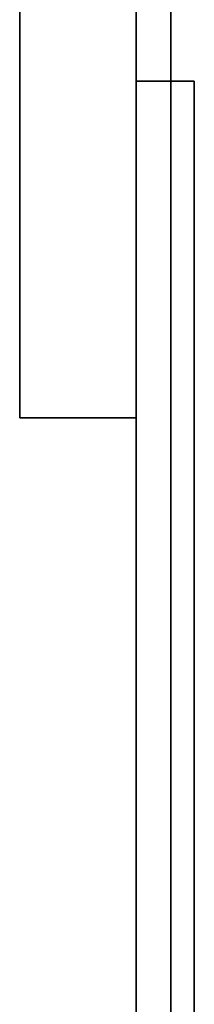
# Model space of a CAD drawing. Extents: x 19 to 277, y 12 to 272.
# Drawn here: x 42 to 42, y 86 to 87 of the extents above; entities that cross this region are included whole.
import ezdxf

# ---------------------------------------------------------------- set-up
doc = ezdxf.new("R2010")
doc.units = 0
doc.header["$MEASUREMENT"] = 0
doc.layers.add('_U+7C97_U+5B9E_U+7EBF_U+5C42', color=7, linetype='Continuous')

# ---------------------------------------------------------------- blocks, each defined once
blk = doc.blocks.new('block 5')
at = {"layer": '_U+7C97_U+5B9E_U+7EBF_U+5C42', "color": 7, "lineweight": 35, "true_color": 0xffffff}
blk.add_lwpolyline([(42.2986, 41.223), (42.2986, 89.1104)], dxfattribs=at)
blk = doc.blocks.new('block 224')
at = {"layer": '_U+7C97_U+5B9E_U+7EBF_U+5C42', "color": 7, "lineweight": 35, "true_color": 0xffffff}
blk.add_lwpolyline([(42.1597, 86.8588), (42.1597, 87.4852)], dxfattribs=at)
blk = doc.blocks.new('block 225')
at = {"layer": '_U+7C97_U+5B9E_U+7EBF_U+5C42', "color": 7, "lineweight": 35, "true_color": 0xffffff}
blk.add_lwpolyline([(42.1597, 86.8588), (42.2986, 86.8588)], dxfattribs=at)
blk = doc.blocks.new('block 226')
at = {"layer": '_U+7C97_U+5B9E_U+7EBF_U+5C42', "color": 7, "lineweight": 35, "true_color": 0xffffff}
blk.add_lwpolyline([(42.2986, 86.8588), (42.2986, 87.4495)], dxfattribs=at)
blk = doc.blocks.new('block 416')
at = {"layer": '_U+7C97_U+5B9E_U+7EBF_U+5C42', "color": 7, "lineweight": 35, "true_color": 0xffffff}
blk.add_lwpolyline([(42.3681, 42.5086), (42.3681, 87.2619)], dxfattribs=at)
blk = doc.blocks.new('block 417')
at = {"layer": '_U+7C97_U+5B9E_U+7EBF_U+5C42', "color": 7, "lineweight": 35, "true_color": 0xffffff}
blk.add_lwpolyline([(42.2986, 42.5086), (42.2986, 87.2619)], dxfattribs=at)
blk = doc.blocks.new('block 419')
at = {"layer": '_U+7C97_U+5B9E_U+7EBF_U+5C42', "color": 7, "lineweight": 35, "true_color": 0xffffff}
blk.add_lwpolyline([(42.3681, 87.2619), (42.2986, 87.2619)], dxfattribs=at)
blk = doc.blocks.new('block 717')
at = {"layer": '_U+7C97_U+5B9E_U+7EBF_U+5C42', "color": 7, "lineweight": 35, "true_color": 0xffffff}
blk.add_lwpolyline([(42.3403, 40.7157), (42.3403, 89.0687)], dxfattribs=at)

msp = doc.modelspace()

# ---------------------------------------------------------------- block references
at = {"layer": '_U+7C97_U+5B9E_U+7EBF_U+5C42'}
for name in ['block 5', 'block 717', 'block 224', 'block 226', 'block 417', 'block 419', 'block 416', 'block 225']:
    msp.add_blockref(name, (0, 0), dxfattribs=at)

doc.saveas('drawing.dxf')
